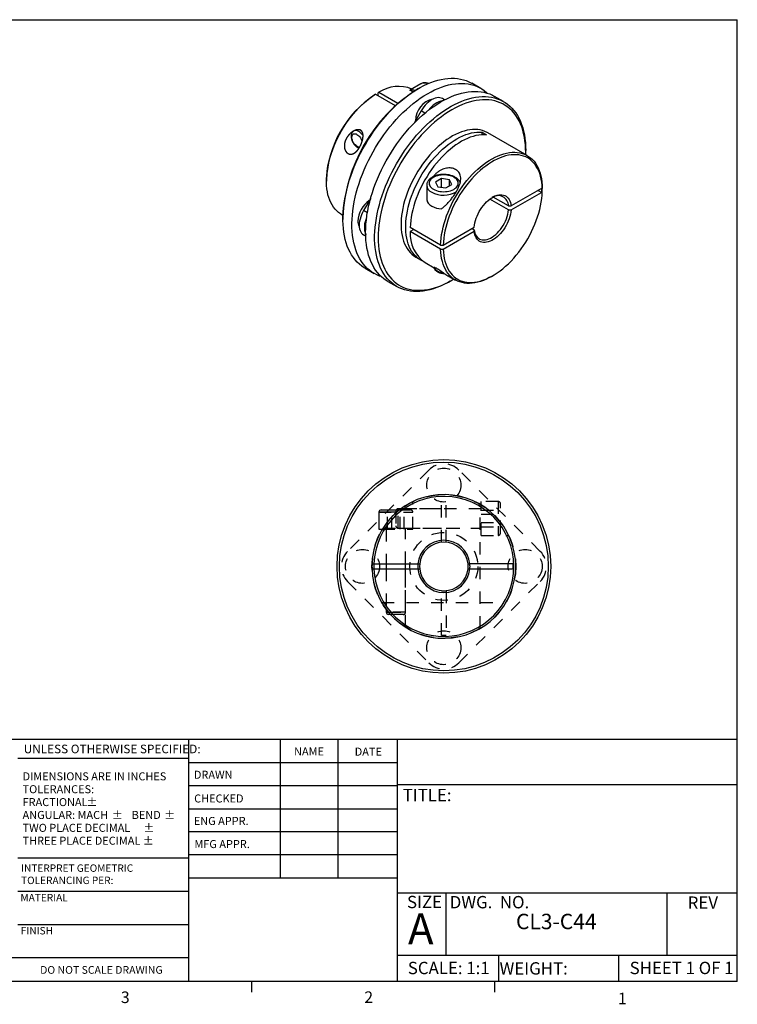
# Model space of a CAD drawing. Extents: x 0.3 to 10.6, y 0.2 to 8.2.
# Drawn here: x 4.8 to 10.6, y 0.2 to 8.2 of the extents above; entities that cross this region are included whole.
import ezdxf

# ---------------------------------------------------------------- set-up
doc = ezdxf.new("R2010")
doc.units = 0
doc.linetypes.add('HIDDEN', pattern=[0.075, 0.05, -0.025])
doc.layers.get('0').update_dxf_attribs({"linetype": 'CONTINUOUS'})
doc.styles.add('SLDTEXTSTYLE0', font='TXT', dxfattribs={"width": 0.75})
doc.styles.add('SLDTEXTSTYLE1', font='TXT', dxfattribs={"width": 0.6875})
doc.styles.add('SLDTEXTSTYLE2', font='TXT', dxfattribs={"width": 0.694444})

# ---------------------------------------------------------------- blocks, each defined once
blk = doc.blocks.new('SW_NOTE_0')
at = {"color": 0, "linetype": 'CONTINUOUS', "char_height": 0.06, "attachment_point": 1, "style": 'SLDTEXTSTYLE0'}
for s, insert in [('INTERPRET GEOMETRIC', (0, 0.0773)), ('TOLERANCING PER:', (0, -0.022))]:
    blk.add_mtext(s, dxfattribs=dict(at, insert=insert))
blk = doc.blocks.new('SW_NOTE_1')
at = {"color": 0, "linetype": 'CONTINUOUS', "char_height": 0.065, "attachment_point": 1, "style": 'SLDTEXTSTYLE0'}
for s, insert in [('DIMENSIONS ARE IN INCHES', (0, 0.0838)), ('TOLERANCES:', (0, -0.0206)), ('FRACTIONAL', (0, -0.125)), ('%%p', (0.5176, -0.125)), ('ANGULAR: MACH', (0, -0.2293)), ('%%p', (0.7234, -0.2293)), ('     BEND ', (0.7853, -0.2293)), ('%%p', (1.1478, -0.2293)), ('TWO PLACE DECIMAL    ', (0, -0.3337)), ('%%p', (0.9794, -0.3337)), ('THREE PLACE DECIMAL  ', (0, -0.4381)), ('%%p', (0.9738, -0.4381))]:
    blk.add_mtext(s, dxfattribs=dict(at, insert=insert))

msp = doc.modelspace()

# ---------------------------------------------------------------- linework, layer by layer
at = {"color": 7, "linetype": 'CONTINUOUS'}
for p, q in [((0.3299, 8.1921), (10.6299, 8.1921)), ((10.6299, 0.3921), (10.6299, 8.1921)), ((8.0638, 7.6715), (7.98, 7.6232)), ((8.5509, 7.6347), (8.478, 7.6768)), ((7.697, 7.587), (7.6864, 7.5809)), ((7.697, 7.587), (7.8564, 7.495)), ((7.7248, 7.6031), (7.7142, 7.5969)), ((7.7142, 7.5969), (7.7142, 7.5771)), ((7.7248, 7.6031), (7.8781, 7.5146)), ((7.999, 7.6064), (7.9762, 7.6195)), ((8.0449, 7.6339), (8.0309, 7.6258)), ((8.2559, 7.5423), (8.2388, 7.5521)), ((8.7352, 7.5283), (8.6623, 7.5704)), ((8.0665, 7.4527), (8.0091, 7.3532)), ((8.5606, 7.2796), (8.5977, 7.2582)), ((8.5606, 7.2589), (8.5606, 7.2796)), ((8.9275, 7.09), (8.6074, 7.2748)), ((8.9146, 7.1157), (8.9146, 7.1318)), ((7.2989, 6.8939), (7.2989, 6.8817)), ((8.2321, 6.9034), (8.1838, 6.8755)), ((8.1838, 6.8755), (8.2015, 6.8375)), ((8.2979, 6.8932), (8.2321, 6.9034)), ((8.2321, 6.8328), (8.2321, 6.9034)), ((8.3156, 6.8551), (8.2979, 6.8932)), ((8.2979, 6.845), (8.2979, 6.8932)), ((8.1119, 6.8493), (8.1119, 6.7367)), ((8.2015, 6.8375), (8.2673, 6.8273)), ((8.2673, 6.8273), (8.3156, 6.8551)), ((9.0425, 6.8238), (8.796, 6.6814)), ((8.796, 6.6493), (9.0425, 6.7916)), ((9.0425, 6.8238), (9.0425, 6.7916)), ((9.0482, 6.811), (9.0482, 6.8232)), ((7.6577, 6.7445), (7.6002, 6.645)), ((8.7747, 6.6492), (8.6234, 6.7366)), ((8.7747, 6.6814), (8.6501, 6.7533)), ((7.4196, 6.6149), (7.4327, 6.6073)), ((7.4325, 6.5892), (7.4325, 6.5731)), ((8.2244, 6.3637), (7.9785, 6.5057)), ((8.0063, 6.4896), (7.9785, 6.4735)), ((8.2244, 6.3316), (7.9785, 6.4735)), ((8.2456, 6.3637), (8.4976, 6.5092)), ((8.2456, 6.3316), (8.4976, 6.4771)), ((8.4805, 6.4993), (8.4977, 6.4893)), ((7.6002, 6.4461), (7.6173, 6.4363)), ((8.2244, 6.3637), (8.2456, 6.3637)), ((8.2244, 6.3316), (8.2456, 6.3316)), ((8.0247, 6.2656), (8.0619, 6.2441)), ((7.6119, 6.1766), (7.6848, 6.1345)), ((8.099, 6.2227), (8.1719, 6.1806)), ((7.7962, 6.0702), (7.8691, 6.0281)), ((8.2866, 6.1144), (8.3449, 6.0807)), ((8.3022, 6.071), (8.3161, 6.0791)), ((8.6363, 6.1096), (8.6469, 6.1157)), ((7.724, 4.1977), (7.724, 4.0599)), ((7.7437, 4.2173), (7.8915, 4.2173)), ((7.724, 4.0599), (7.7521, 4.0599)), ((7.6685, 3.7784), (7.6835, 3.7784)), ((7.6835, 3.7784), (8.04, 3.7784)), ((7.783, 3.7784), (7.783, 3.739)), ((7.9405, 3.739), (7.9405, 3.7784)), ((8.4477, 3.739), (8.4477, 3.7784)), ((8.8105, 3.7784), (8.4618, 3.7784)), ((8.8105, 3.7784), (8.8105, 3.739)), ((7.6685, 3.739), (7.6835, 3.739)), ((7.6835, 3.739), (8.04, 3.739)), ((8.4618, 3.739), (8.8105, 3.739)), ((7.783, 3.4114), (7.783, 3.3886)), ((7.8178, 3.3689), (7.8027, 3.3689)), ((2.821, 2.3564), (10.6299, 2.3564)), ((6.1796, 2.3564), (6.1796, 0.3921)), ((6.9236, 2.3564), (6.9236, 1.2314)), ((7.3922, 2.3564), (7.3922, 1.2314)), ((7.8712, 2.3564), (7.8712, 0.3921)), ((6.1796, 2.2021), (4.7982, 2.2021)), ((6.1796, 2.1689), (7.8712, 2.1689)), ((6.1796, 1.9814), (7.8712, 1.9814)), ((7.8712, 1.9893), (10.6299, 1.9893)), ((6.1796, 1.7939), (7.8712, 1.7939)), ((7.8712, 1.6064), (6.1796, 1.6064)), ((4.7982, 1.3958), (6.1796, 1.3958)), ((7.8712, 1.4189), (6.1796, 1.4189)), ((7.8712, 1.2314), (6.1796, 1.2314)), ((4.7982, 1.1258), (6.1796, 1.1258)), ((7.8712, 1.1119), (10.6299, 1.1119)), ((8.2668, 1.1119), (8.2668, 0.605)), ((10.058, 1.1119), (10.058, 0.605)), ((4.7982, 0.8558), (6.1796, 0.8558)), ((2.821, 0.5883), (6.1796, 0.5883)), ((7.8712, 0.605), (10.6299, 0.605)), ((8.6943, 0.605), (8.6943, 0.3921)), ((9.6663, 0.605), (9.6663, 0.3921)), ((10.6299, 0.3921), (0.3299, 0.3921)), ((6.6922, 0.3921), (6.6922, 0.3073)), ((8.6609, 0.3921), (8.6609, 0.3073))]:
    msp.add_line(p, q, dxfattribs=at)
at = {"color": 8, "linetype": 'CONTINUOUS'}
for p, q in [((8.0974, 7.4349), (8.0665, 7.4527)), ((7.6311, 6.6272), (7.6002, 6.645)), ((7.6173, 6.4363), (7.6002, 6.4461)), ((7.8677, 4.1977), (7.724, 4.1977)), ((7.783, 3.3886), (7.8008, 3.3886))]:
    msp.add_line(p, q, dxfattribs=at)
at = {"color": 7, "linetype": 'HIDDEN'}
for p, q in [((8.1291, 4.5399), (7.4696, 3.8805)), ((9.0321, 3.8805), (8.3727, 4.5399)), ((8.2312, 3.9545), (8.2312, 4.341)), ((8.2706, 3.9545), (8.2706, 4.341)), ((7.9996, 4.0599), (7.9996, 4.2843)), ((8.5442, 3.2552), (8.5442, 4.2621)), ((8.5521, 4.01), (8.5521, 4.2856)), ((8.6899, 4.2856), (8.5521, 4.2856)), ((8.5521, 4.01), (8.5521, 4.2575)), ((8.6899, 4.2856), (8.6899, 4.0102)), ((8.7095, 4.0297), (8.7095, 4.2659)), ((7.724, 4.1977), (7.9993, 4.1977)), ((7.7936, 4.0599), (7.7936, 4.2173)), ((7.8277, 4.0599), (7.8277, 4.2173)), ((7.8611, 4.2068), (7.8611, 4.0887)), ((7.8808, 4.069), (7.8808, 4.2265)), ((8.5521, 4.2265), (7.8808, 4.2265)), ((7.8915, 4.2173), (7.9799, 4.2173)), ((7.8959, 4.0599), (7.8959, 4.2173)), ((8.2312, 4.2265), (7.9036, 4.2265)), ((7.93, 4.0599), (7.93, 4.2173)), ((7.9996, 4.0599), (7.9996, 4.1977)), ((8.5521, 4.2265), (8.2706, 4.2265)), ((8.5521, 4.216), (8.7095, 4.216)), ((8.5521, 4.1819), (8.7095, 4.1819)), ((8.5521, 4.1137), (8.7095, 4.1137)), ((8.5521, 4.0796), (8.7095, 4.0796)), ((7.7521, 4.0599), (7.9996, 4.0599)), ((7.7578, 4.069), (8.2312, 4.069)), ((7.783, 4.0599), (7.783, 3.7784)), ((7.783, 4.0599), (7.783, 3.7784)), ((7.8808, 4.069), (8.5521, 4.069)), ((7.9405, 3.7784), (7.9405, 4.0599)), ((7.9405, 3.7784), (7.9405, 4.0599)), ((8.2706, 4.069), (8.5521, 4.069)), ((8.5521, 4.01), (8.6899, 4.01)), ((8.5521, 4.01), (8.7765, 4.01)), ((7.783, 3.739), (7.783, 3.4114)), ((7.783, 3.739), (7.783, 3.4114)), ((7.9405, 3.2656), (7.9405, 3.739)), ((7.9405, 3.3886), (7.9405, 3.739)), ((7.4696, 3.6369), (8.1291, 2.9774)), ((8.3727, 2.9774), (9.0321, 3.6369)), ((8.2312, 3.5618), (8.2312, 3.5628)), ((8.2312, 3.5618), (8.2706, 3.5618)), ((8.2312, 3.1991), (8.2312, 3.5618)), ((8.2706, 3.5628), (8.2706, 3.5618)), ((8.2706, 3.5618), (8.2706, 3.1991)), ((7.7474, 3.4654), (8.7544, 3.4654)), ((7.9405, 3.3886), (7.783, 3.3886)), ((7.8008, 3.3886), (7.9405, 3.3886)), ((7.9208, 3.3689), (7.8178, 3.3689)), ((8.2706, 3.1991), (8.2312, 3.1991))]:
    msp.add_line(p, q, dxfattribs=at)
at = {"color": 7, "linetype": 'CONTINUOUS'}
for points in [[(7.6119, 6.1766), (7.6043, 6.1811), (7.5847, 6.1944), (7.5661, 6.2093), (7.5486, 6.2258), (7.5322, 6.2439), (7.517, 6.2635), (7.5029, 6.2845), (7.4901, 6.307), (7.4784, 6.3309), (7.4681, 6.3561), (7.459, 6.3826), (7.4512, 6.4103), (7.4448, 6.4392), (7.4397, 6.4691), (7.436, 6.5001), (7.4336, 6.532), (7.4325, 6.5648), (7.4329, 6.5984), (7.4346, 6.6327), (7.4377, 6.6677), (7.4421, 6.7033), (7.4479, 6.7394), (7.455, 6.7758), (7.4634, 6.8127), (7.4731, 6.8497), (7.4841, 6.887), (7.4963, 6.9243), (7.5098, 6.9617), (7.5245, 6.9989), (7.5403, 7.036), (7.5572, 7.0729), (7.5753, 7.1094), (7.5944, 7.1456), (7.6144, 7.1812), (7.6355, 7.2163), (7.6575, 7.2507), (7.6803, 7.2844), (7.7039, 7.3173), (7.7283, 7.3493), (7.7535, 7.3804), (7.7792, 7.4105), (7.8056, 7.4395), (7.8325, 7.4673), (7.8598, 7.494), (7.8876, 7.5193), (7.9157, 7.5434), (7.9441, 7.5661), (7.9728, 7.5873), (8.0016, 7.6071), (8.0305, 7.6254), (8.0594, 7.6421), (8.0883, 7.6572), (8.1171, 7.6707), (8.1458, 7.6825), (8.1742, 7.6926), (8.2023, 7.701), (8.2301, 7.7077), (8.2574, 7.7127), (8.2843, 7.7159), (8.3107, 7.7173), (8.3364, 7.717), (8.3616, 7.7149), (8.386, 7.711), (8.4096, 7.7054), (8.4324, 7.6981), (8.4544, 7.689), (8.4755, 7.6782), (8.478, 7.6768)], [(8.1179, 7.5918), (8.1468, 7.6077), (8.1756, 7.622), (8.2044, 7.6347), (8.2329, 7.6457), (8.2612, 7.6549), (8.2891, 7.6625), (8.3167, 7.6683), (8.3439, 7.6724), (8.3705, 7.6747), (8.3966, 7.6753), (8.422, 7.674), (8.4468, 7.6711), (8.4708, 7.6663), (8.494, 7.6599), (8.5164, 7.6517), (8.538, 7.6417), (8.5585, 7.6301), (8.5781, 7.6169), (8.5967, 7.602), (8.603, 7.5963)], [(7.4196, 6.6149), (7.4137, 6.6184), (7.3978, 6.6295), (7.3829, 6.6423), (7.3691, 6.6566), (7.3564, 6.6724), (7.3449, 6.6897), (7.3346, 6.7084), (7.3256, 6.7285), (7.3178, 6.7499), (7.3114, 6.7725), (7.3063, 6.7963), (7.3025, 6.8211), (7.3, 6.847), (7.2989, 6.8737), (7.2992, 6.9012), (7.3009, 6.9295), (7.3039, 6.9584), (7.3082, 6.9878), (7.3139, 7.0177), (7.3209, 7.0479), (7.3292, 7.0783), (7.3387, 7.1089), (7.3495, 7.1395), (7.3615, 7.17), (7.3746, 7.2004), (7.3889, 7.2305), (7.4042, 7.2602), (7.4205, 7.2895), (7.4378, 7.3182), (7.456, 7.3463), (7.4751, 7.3736), (7.4949, 7.4), (7.5155, 7.4256), (7.5366, 7.4501), (7.5584, 7.4735), (7.5807, 7.4958), (7.6034, 7.5168), (7.6264, 7.5365), (7.6498, 7.5548), (7.6733, 7.5716), (7.697, 7.587)], [(7.7441, 6.1086), (7.7304, 6.1132), (7.7084, 6.1223), (7.6874, 6.133), (7.6673, 6.1455), (7.6482, 6.1596), (7.6301, 6.1753), (7.6132, 6.1925), (7.5974, 6.2114), (7.5827, 6.2317), (7.5692, 6.2535), (7.557, 6.2767), (7.546, 6.3013), (7.5363, 6.3271), (7.5279, 6.3542), (7.5208, 6.3825), (7.515, 6.4119), (7.5106, 6.4424), (7.5075, 6.4738), (7.5058, 6.5062), (7.5055, 6.5394), (7.5065, 6.5734), (7.5089, 6.6081), (7.5126, 6.6433), (7.5177, 6.6792), (7.5241, 6.7155), (7.5319, 6.7521), (7.541, 6.7891), (7.5513, 6.8263), (7.563, 6.8636), (7.5758, 6.9009), (7.5899, 6.9382), (7.6051, 6.9754), (7.6215, 7.0124), (7.639, 7.0491), (7.6576, 7.0855), (7.6772, 7.1213), (7.6978, 7.1567), (7.7193, 7.1915), (7.7417, 7.2255), (7.7649, 7.2588), (7.789, 7.2913), (7.8137, 7.3229), (7.8392, 7.3535), (7.8652, 7.383), (7.8919, 7.4115), (7.919, 7.4387), (7.9466, 7.4647), (7.9745, 7.4894), (8.0028, 7.5128), (8.0314, 7.5348), (8.0601, 7.5553), (8.0889, 7.5743), (8.1179, 7.5918)], [(7.6168, 6.4667), (7.6174, 6.5005), (7.6195, 6.535), (7.6229, 6.5702), (7.6277, 6.6059), (7.6338, 6.6421), (7.6412, 6.6786), (7.6499, 6.7155), (7.66, 6.7527), (7.6713, 6.7899), (7.6838, 6.8273), (7.6976, 6.8646), (7.7126, 6.9019), (7.7287, 6.9389), (7.7459, 6.9757), (7.7642, 7.0121), (7.7836, 7.0481), (7.8039, 7.0836), (7.8252, 7.1186), (7.8474, 7.1528), (7.8704, 7.1863), (7.8942, 7.219), (7.9188, 7.2508), (7.9441, 7.2816), (7.97, 7.3115), (7.9965, 7.3402), (8.0235, 7.3677), (8.051, 7.3941), (8.0789, 7.4191), (8.1071, 7.4428), (8.1356, 7.4652), (8.1642, 7.486), (8.1931, 7.5054), (8.222, 7.5233), (8.2509, 7.5396), (8.2798, 7.5543), (8.3086, 7.5674), (8.3372, 7.5788), (8.3655, 7.5885), (8.3935, 7.5965), (8.4212, 7.6027), (8.4485, 7.6072), (8.4752, 7.61), (8.5015, 7.611), (8.5271, 7.6102), (8.552, 7.6077), (8.5762, 7.6034), (8.5997, 7.5974), (8.6223, 7.5896), (8.644, 7.5801), (8.6623, 7.5704)], [(8.3022, 6.071), (8.2804, 6.0589), (8.2516, 6.0442), (8.2228, 6.0311), (8.1942, 6.0197), (8.1658, 6.01), (8.1378, 6.002), (8.1101, 5.9958), (8.0829, 5.9913), (8.0561, 5.9885), (8.0299, 5.9875), (8.0043, 5.9883), (7.9794, 5.9908), (7.9551, 5.9951), (7.9317, 6.0012), (7.9091, 6.0089), (7.8873, 6.0184), (7.8665, 6.0296), (7.8467, 6.0425), (7.8278, 6.057), (7.8101, 6.0731), (7.7934, 6.0907), (7.7779, 6.11), (7.7635, 6.1307), (7.7503, 6.1528), (7.7384, 6.1764), (7.7277, 6.2012), (7.7183, 6.2274), (7.7102, 6.2548), (7.7035, 6.2834), (7.698, 6.3131), (7.6939, 6.3438), (7.6912, 6.3755), (7.6898, 6.408), (7.6898, 6.4415), (7.6912, 6.4756), (7.6939, 6.5104), (7.698, 6.5459), (7.7035, 6.5818), (7.7102, 6.6182), (7.7183, 6.655), (7.7277, 6.692), (7.7384, 6.7292), (7.7503, 6.7665), (7.7635, 6.8039), (7.7779, 6.8412), (7.7934, 6.8783), (7.8101, 6.9152), (7.8278, 6.9519), (7.8467, 6.9881), (7.8665, 7.0239), (7.8873, 7.0591), (7.9091, 7.0937), (7.9317, 7.1276), (7.9551, 7.1607), (7.9794, 7.1929), (8.0043, 7.2243), (8.0299, 7.2546), (8.0561, 7.2839), (8.0829, 7.312), (8.1101, 7.339), (8.1378, 7.3647), (8.1658, 7.389), (8.1942, 7.4121), (8.2228, 7.4337), (8.2516, 7.4538), (8.2804, 7.4725), (8.3094, 7.4896), (8.3383, 7.5051), (8.3671, 7.519), (8.3958, 7.5312), (8.4243, 7.5418), (8.4525, 7.5506), (8.4803, 7.5577), (8.5078, 7.5631), (8.5348, 7.5668), (8.5613, 7.5686), (8.5872, 7.5687), (8.6125, 7.5671), (8.6371, 7.5637), (8.6609, 7.5585), (8.684, 7.5516), (8.7062, 7.543), (8.7275, 7.5326), (8.7478, 7.5206), (8.7671, 7.5069), (8.7854, 7.4916), (8.8027, 7.4747), (8.8188, 7.4563), (8.8337, 7.4363), (8.8475, 7.4149), (8.8601, 7.392), (8.8714, 7.3678), (8.8814, 7.3423), (8.8901, 7.3155), (8.8976, 7.2875), (8.9037, 7.2583), (8.9084, 7.2281), (8.9119, 7.1969), (8.9139, 7.1648), (8.9146, 7.1318), (8.9146, 7.1318)], [(8.9144, 7.0976), (8.9146, 7.1157), (8.9139, 7.1482), (8.9119, 7.1798), (8.9085, 7.2106), (8.9038, 7.2403), (8.8977, 7.2689), (8.8903, 7.2964), (8.8817, 7.3228), (8.8717, 7.3478), (8.8605, 7.3716), (8.848, 7.394), (8.8344, 7.415), (8.8196, 7.4345), (8.8036, 7.4526), (8.7865, 7.469), (8.7684, 7.4839), (8.7492, 7.4972), (8.7291, 7.5088), (8.708, 7.5188), (8.686, 7.5271), (8.6632, 7.5336), (8.6396, 7.5384), (8.6153, 7.5415), (8.5903, 7.5428), (8.5647, 7.5424), (8.5385, 7.5403), (8.5118, 7.5363), (8.4847, 7.5307), (8.4572, 7.5233), (8.4293, 7.5142), (8.4012, 7.5035), (8.3729, 7.4911), (8.3445, 7.477), (8.316, 7.4613), (8.2876, 7.4441), (8.2592, 7.4254), (8.2309, 7.4051), (8.2028, 7.3835), (8.1749, 7.3604), (8.1474, 7.336), (8.1203, 7.3103), (8.0936, 7.2834), (8.0674, 7.2553), (8.0418, 7.2262), (8.0168, 7.196), (7.9925, 7.1648), (7.9689, 7.1328), (7.9461, 7.0999), (7.9241, 7.0663), (7.903, 7.032), (7.8829, 6.9971), (7.8637, 6.9617), (7.8456, 6.9258), (7.8285, 6.8896), (7.8125, 6.8532), (7.7977, 6.8165), (7.784, 6.7798), (7.7716, 6.743), (7.7604, 6.7063), (7.7504, 6.6697), (7.7418, 6.6334), (7.7344, 6.5973), (7.7283, 6.5617), (7.7236, 6.5265), (7.7202, 6.4919), (7.7182, 6.4579), (7.7175, 6.4247), (7.7182, 6.3922), (7.7202, 6.3605), (7.7236, 6.3298), (7.7283, 6.3001), (7.7344, 6.2714), (7.7418, 6.2439), (7.7504, 6.2176), (7.7604, 6.1925), (7.7716, 6.1688), (7.784, 6.1464), (7.7977, 6.1254), (7.8125, 6.1058), (7.8285, 6.0878), (7.8456, 6.0713), (7.8637, 6.0564), (7.8829, 6.0432), (7.903, 6.0315), (7.9241, 6.0216), (7.9461, 6.0133), (7.9689, 6.0067), (7.9925, 6.0019), (8.0168, 5.9988), (8.0418, 5.9975), (8.0674, 5.9979), (8.0936, 6.0001), (8.1203, 6.004), (8.1474, 6.0097), (8.1749, 6.017), (8.2028, 6.0261), (8.2309, 6.0369), (8.2592, 6.0493), (8.2876, 6.0634), (8.316, 6.079), (8.3317, 6.0883)], [(8.2388, 7.5521), (8.2286, 7.5568), (8.2175, 7.5595), (8.2055, 7.5602), (8.1929, 7.5589), (8.1798, 7.5557), (8.1663, 7.5506), (8.1527, 7.5436), (8.139, 7.5349), (8.1256, 7.5244), (8.1124, 7.5125), (8.0998, 7.4992), (8.0879, 7.4846), (8.0767, 7.4691), (8.0665, 7.4527)], [(8.6074, 7.2748), (8.601, 7.2783), (8.5834, 7.2865), (8.5649, 7.293), (8.5456, 7.2978), (8.5255, 7.3008), (8.5047, 7.3021), (8.4833, 7.3015), (8.4613, 7.2993), (8.4388, 7.2952), (8.416, 7.2894), (8.3928, 7.2819), (8.3693, 7.2727), (8.3457, 7.2618), (8.322, 7.2493), (8.2982, 7.2352), (8.2746, 7.2196), (8.251, 7.2024), (8.2277, 7.1839), (8.2046, 7.1639), (8.182, 7.1427), (8.1597, 7.1202), (8.138, 7.0965), (8.1169, 7.0718), (8.0965, 7.046), (8.0768, 7.0194), (8.0578, 6.9919), (8.0398, 6.9636), (8.0226, 6.9348), (8.0064, 6.9054), (7.9913, 6.8755), (7.9772, 6.8453), (7.9643, 6.8148), (7.9525, 6.7842), (7.9419, 6.7536), (7.9326, 6.723), (7.9246, 6.6925), (7.9178, 6.6623), (7.9124, 6.6325), (7.9083, 6.6031), (7.9056, 6.5743), (7.9042, 6.5461), (7.9042, 6.5187), (7.9056, 6.4921), (7.9083, 6.4665), (7.9124, 6.4418), (7.9178, 6.4182), (7.9246, 6.3959), (7.9326, 6.3747), (7.9419, 6.3549), (7.9525, 6.3364), (7.9643, 6.3194), (7.9772, 6.3039), (7.9913, 6.2899), (8.0064, 6.2775), (8.0226, 6.2668), (8.0247, 6.2656)], [(8.081, 6.2344), (8.0762, 6.2366), (8.0591, 6.2457), (8.043, 6.2565), (8.028, 6.2689), (8.014, 6.2829), (8.0011, 6.2984), (7.9894, 6.3154), (7.9789, 6.3338), (7.9696, 6.3536), (7.9616, 6.3748), (7.9549, 6.3971), (7.9495, 6.4206), (7.9454, 6.4452), (7.9427, 6.4708), (7.9413, 6.4973), (7.9413, 6.5247), (7.9427, 6.5528), (7.9454, 6.5815), (7.9495, 6.6108), (7.9549, 6.6405), (7.9616, 6.6706), (7.9696, 6.701), (7.9789, 6.7315), (7.9894, 6.7621), (8.0011, 6.7926), (8.014, 6.823), (8.028, 6.8531), (8.043, 6.8829), (8.0591, 6.9123), (8.0762, 6.9411), (8.0942, 6.9693), (8.113, 6.9967), (8.1326, 7.0233), (8.153, 7.0491), (8.174, 7.0738), (8.1956, 7.0975), (8.2178, 7.12), (8.2404, 7.1412), (8.2633, 7.1612), (8.2866, 7.1798), (8.31, 7.197), (8.3337, 7.2127), (8.3573, 7.2269), (8.381, 7.2395), (8.4046, 7.2505), (8.428, 7.2598), (8.4511, 7.2674), (8.474, 7.2734), (8.4964, 7.2775), (8.5184, 7.28), (8.5398, 7.2807), (8.5606, 7.2796)], [(8.5977, 7.2582), (8.5769, 7.2592), (8.5556, 7.2586), (8.5337, 7.2561), (8.5113, 7.252), (8.4885, 7.2461), (8.4654, 7.2385), (8.4421, 7.2292), (8.4186, 7.2183), (8.395, 7.2058), (8.3714, 7.1917), (8.3478, 7.176), (8.3244, 7.1589), (8.3012, 7.1404), (8.2783, 7.1205), (8.2557, 7.0993), (8.2336, 7.0769), (8.212, 7.0534), (8.191, 7.0287), (8.1707, 7.0031), (8.1511, 6.9766), (8.1322, 6.9493), (8.1143, 6.9212), (8.0972, 6.8925), (8.0811, 6.8632), (8.066, 6.8335), (8.0519, 6.8035), (8.039, 6.7732), (8.0272, 6.7427), (8.0167, 6.7122), (8.0073, 6.6818), (7.9993, 6.6515), (7.9925, 6.6214), (7.987, 6.5917), (7.9828, 6.5625), (7.98, 6.5338), (7.9785, 6.5057)], [(8.2244, 6.3637), (8.2259, 6.3919), (8.2287, 6.4207), (8.2329, 6.4501), (8.2385, 6.4799), (8.2453, 6.5101), (8.2534, 6.5405), (8.2628, 6.571), (8.2735, 6.6016), (8.2853, 6.6322), (8.2983, 6.6626), (8.3124, 6.6927), (8.3276, 6.7225), (8.3439, 6.7519), (8.361, 6.7807), (8.3791, 6.8088), (8.3981, 6.8362), (8.4178, 6.8628), (8.4383, 6.8884), (8.4594, 6.913), (8.4811, 6.9366), (8.5033, 6.959), (8.526, 6.9802), (8.549, 7), (8.5723, 7.0185), (8.5958, 7.0355), (8.6194, 7.0511), (8.6432, 7.0651), (8.6668, 7.0775), (8.6904, 7.0883), (8.7138, 7.0974), (8.737, 7.1049), (8.7598, 7.1106), (8.7822, 7.1146), (8.8041, 7.1168), (8.8255, 7.1172), (8.8462, 7.1159), (8.8662, 7.1129), (8.8855, 7.1081), (8.904, 7.1015), (8.9216, 7.0933), (8.9382, 7.0834), (8.9538, 7.0718), (8.9684, 7.0586), (8.9818, 7.0439), (8.9942, 7.0276), (9.0053, 7.0098), (9.0152, 6.9907), (9.0239, 6.9702), (9.0313, 6.9485), (9.0373, 6.9255), (9.0421, 6.9014), (9.0455, 6.8763), (9.0475, 6.8502), (9.0482, 6.8232)], [(8.2456, 6.3316), (8.2471, 6.3056), (8.2499, 6.2805), (8.2541, 6.2564), (8.2596, 6.2334), (8.2664, 6.2116), (8.2745, 6.191), (8.2838, 6.1718), (8.2944, 6.1539), (8.3061, 6.1374), (8.319, 6.1224), (8.333, 6.109), (8.3481, 6.0971), (8.3642, 6.0869), (8.3812, 6.0784), (8.3991, 6.0715), (8.4179, 6.0663), (8.4374, 6.0629), (8.4576, 6.0612), (8.4785, 6.0613), (8.4999, 6.0631), (8.5218, 6.0666), (8.5442, 6.0719), (8.5669, 6.0789), (8.5898, 6.0875), (8.613, 6.0978), (8.6363, 6.1098), (8.6596, 6.1233), (8.6829, 6.1384), (8.706, 6.1549), (8.7289, 6.1729), (8.7516, 6.1923), (8.7739, 6.2129), (8.7958, 6.2348), (8.8172, 6.2579), (8.838, 6.282), (8.8582, 6.3072), (8.8776, 6.3332), (8.8963, 6.3601), (8.9141, 6.3878), (8.931, 6.416), (8.947, 6.4448), (8.962, 6.4741), (8.9759, 6.5038), (8.9887, 6.5336), (9.0003, 6.5637), (9.0107, 6.5938), (9.0199, 6.6238), (9.0279, 6.6537), (9.0346, 6.6833), (9.0399, 6.7126), (9.044, 6.7415), (9.0467, 6.7698), (9.048, 6.7974), (9.048, 6.8243), (9.0467, 6.8504), (9.044, 6.8756), (9.0399, 6.8998), (9.0346, 6.9229), (9.0279, 6.9448), (9.0199, 6.9655), (9.0107, 6.9849), (9.0003, 7.0029), (8.9887, 7.0195), (8.9759, 7.0347), (8.962, 7.0482), (8.947, 7.0602), (8.931, 7.0706), (8.9141, 7.0794), (8.8963, 7.0864), (8.8776, 7.0917), (8.8582, 7.0953), (8.838, 7.0972), (8.8172, 7.0973), (8.7958, 7.0957), (8.7739, 7.0923), (8.7516, 7.0872), (8.7289, 7.0804), (8.706, 7.0719), (8.6829, 7.0617), (8.6596, 7.0499), (8.6363, 7.0365), (8.613, 7.0216), (8.5898, 7.0052), (8.5669, 6.9874), (8.5442, 6.9681), (8.5218, 6.9476), (8.4999, 6.9258), (8.4785, 6.9029), (8.4576, 6.8788), (8.4374, 6.8538), (8.4179, 6.8278), (8.3991, 6.801), (8.3812, 6.7734), (8.3642, 6.7452), (8.3481, 6.7165), (8.333, 6.6872), (8.319, 6.6576), (8.3061, 6.6278), (8.2944, 6.5977), (8.2838, 6.5676), (8.2745, 6.5376), (8.2664, 6.5077), (8.2596, 6.478), (8.2541, 6.4487), (8.2499, 6.4198), (8.2471, 6.3914), (8.2456, 6.3637)], [(8.1662, 6.8171), (8.1775, 6.8113), (8.1901, 6.8065), (8.2036, 6.8025), (8.2179, 6.7997), (8.2327, 6.7979), (8.2478, 6.7972), (8.2629, 6.7976), (8.2778, 6.7991), (8.2923, 6.8017), (8.306, 6.8054), (8.3188, 6.81), (8.3305, 6.8156), (8.3409, 6.822), (8.3497, 6.8291), (8.3569, 6.8367), (8.3624, 6.8449), (8.366, 6.8534), (8.3677, 6.8621), (8.3674, 6.8708), (8.3653, 6.8794), (8.3612, 6.8878), (8.3553, 6.8959), (8.3476, 6.9034), (8.3384, 6.9104), (8.3277, 6.9165), (8.3157, 6.9219), (8.3026, 6.9263), (8.2887, 6.9297), (8.2741, 6.932), (8.2592, 6.9333), (8.244, 6.9334), (8.229, 6.9325), (8.2143, 6.9304), (8.2002, 6.9272), (8.1869, 6.9231), (8.1746, 6.9179), (8.1636, 6.912), (8.1539, 6.9052), (8.1459, 6.8978), (8.1395, 6.8899), (8.135, 6.8816), (8.1323, 6.873), (8.1316, 6.8642), (8.1328, 6.8555), (8.1359, 6.847), (8.1409, 6.8387), (8.1477, 6.8309), (8.1562, 6.8237), (8.1662, 6.8171)], [(9.0425, 6.7916), (9.0226, 6.8023), (9.0132, 6.8068)], [(8.4976, 6.5092), (8.4997, 6.5267), (8.503, 6.5446), (8.5076, 6.5629), (8.5135, 6.5813), (8.5207, 6.5997), (8.5289, 6.6179), (8.5383, 6.6358), (8.5486, 6.6532), (8.5598, 6.6698), (8.5718, 6.6857), (8.5845, 6.7006), (8.5977, 6.7144), (8.6114, 6.7269), (8.6255, 6.7381), (8.6397, 6.7479), (8.6539, 6.7561), (8.6682, 6.7628), (8.6822, 6.7678), (8.6959, 6.771), (8.7091, 6.7725), (8.7218, 6.7723), (8.7338, 6.7703), (8.745, 6.7666), (8.7553, 6.7611), (8.7647, 6.754), (8.7729, 6.7454), (8.7801, 6.7352), (8.786, 6.7236), (8.7906, 6.7107), (8.794, 6.6966), (8.796, 6.6814)], [(7.6002, 6.645), (7.5911, 6.628), (7.5832, 6.6106), (7.5766, 6.593), (7.5714, 6.5754), (7.5676, 6.5581), (7.5653, 6.5412), (7.5646, 6.525), (7.5653, 6.5097), (7.5676, 6.4955), (7.5714, 6.4825), (7.5766, 6.4709), (7.5832, 6.4609), (7.5911, 6.4526), (7.6002, 6.4461)], [(8.796, 6.6493), (8.794, 6.6318), (8.7906, 6.6138), (8.786, 6.5956), (8.7801, 6.5771), (8.7729, 6.5587), (8.7647, 6.5405), (8.7553, 6.5227), (8.745, 6.5053), (8.7338, 6.4886), (8.7218, 6.4728), (8.7091, 6.4579), (8.6959, 6.4441), (8.6822, 6.4316), (8.6682, 6.4203), (8.6539, 6.4106), (8.6397, 6.4023), (8.6255, 6.3957), (8.6114, 6.3907), (8.5977, 6.3875), (8.5845, 6.386), (8.5718, 6.3862), (8.5598, 6.3882), (8.5486, 6.3919), (8.5383, 6.3974), (8.5289, 6.4044), (8.5207, 6.4131), (8.5135, 6.4233), (8.5076, 6.4349), (8.503, 6.4478), (8.4997, 6.4619), (8.4976, 6.4771)], [(8.4977, 6.4893), (8.4998, 6.4745), (8.5033, 6.4607), (8.5082, 6.4482), (8.5144, 6.4372), (8.5219, 6.4277), (8.5305, 6.4197), (8.5402, 6.4135), (8.5509, 6.4091), (8.5625, 6.4065), (8.5748, 6.4057), (8.5878, 6.4067), (8.6013, 6.4096), (8.6151, 6.4143), (8.6291, 6.4208), (8.6432, 6.4289), (8.6573, 6.4387), (8.6711, 6.4499), (8.6846, 6.4626), (8.6975, 6.4765), (8.7099, 6.4915), (8.7215, 6.5075), (8.7322, 6.5243), (8.7419, 6.5418), (8.7505, 6.5596), (8.758, 6.5778), (8.7642, 6.596), (8.769, 6.6141), (8.7726, 6.6319), (8.7747, 6.6492)], [(7.7962, 6.0702), (7.7836, 6.0779), (7.7642, 6.0916), (7.7459, 6.1069), (7.7287, 6.1238), (7.7126, 6.1422), (7.6976, 6.1622), (7.6838, 6.1836), (7.6713, 6.2065), (7.66, 6.2307), (7.6499, 6.2563), (7.6412, 6.2831), (7.6338, 6.3111), (7.6277, 6.3402), (7.6229, 6.3704), (7.6195, 6.4016), (7.6174, 6.4337), (7.6168, 6.4667)], [(8.6363, 6.1096), (8.6194, 6.1003), (8.5958, 6.0886), (8.5723, 6.0784), (8.549, 6.07), (8.526, 6.0633), (8.5033, 6.0583), (8.4811, 6.055), (8.4594, 6.0535), (8.4383, 6.0538), (8.4178, 6.0558), (8.3981, 6.0596), (8.3791, 6.0651), (8.361, 6.0724), (8.3439, 6.0813), (8.3276, 6.0919), (8.3124, 6.1042), (8.2983, 6.118), (8.2853, 6.1334), (8.2735, 6.1503), (8.2628, 6.1686), (8.2534, 6.1883), (8.2453, 6.2093), (8.2385, 6.2316), (8.2329, 6.255), (8.2287, 6.2796), (8.2259, 6.3051), (8.2244, 6.3316)], [(8.055, 3.7784), (8.055, 3.7783), (8.054, 3.7587)], [(8.054, 3.7587), (8.055, 3.7391), (8.055, 3.739)]]:
    msp.add_lwpolyline(points, dxfattribs=at)
at = {"color": 8, "linetype": 'CONTINUOUS'}
for points in [[(7.5466, 7.1656), (7.539, 7.1709), (7.5316, 7.1776), (7.5247, 7.1856), (7.5185, 7.1945), (7.5133, 7.204), (7.5093, 7.2139), (7.5065, 7.2239), (7.5051, 7.2334), (7.5051, 7.2423), (7.5065, 7.2502), (7.5093, 7.2569), (7.5133, 7.2622), (7.5185, 7.2657), (7.5247, 7.2676), (7.5316, 7.2675), (7.539, 7.2657), (7.5466, 7.2621), (7.5543, 7.2568), (7.5617, 7.2501), (7.5686, 7.2422), (7.5748, 7.2333), (7.58, 7.2237), (7.584, 7.2138), (7.5868, 7.2039), (7.5874, 7.2006)], [(7.5957, 7.2515), (7.5933, 7.255), (7.5858, 7.2646), (7.5778, 7.2731), (7.5693, 7.2804), (7.5606, 7.2862), (7.5518, 7.2904), (7.5434, 7.293), (7.5353, 7.2938), (7.5278, 7.2928), (7.5212, 7.2901), (7.5211, 7.29)]]:
    msp.add_lwpolyline(points, dxfattribs=at)
at = {"color": 7, "linetype": 'CONTINUOUS'}
for radius in [0.8661, 0.8465]:
    msp.add_circle((8.2509, 3.7587), radius, dxfattribs=at)
at = {"color": 7, "linetype": 'HIDDEN'}
for centre, radius in [((8.2509, 4.4181), 0.1378), ((8.2509, 3.7587), 0.5827), ((8.2509, 3.7587), 0.2756), ((7.5914, 3.7587), 0.1378), ((8.9103, 3.7587), 0.1378), ((8.2509, 3.0992), 0.1378)]:
    msp.add_circle(centre, radius, dxfattribs=at)
at = {"color": 8, "linetype": 'CONTINUOUS'}
for centre, radius, start, end in [((8.0913, 7.6158), 0.0621, 63.58776, 116.33658), ((7.5651, 7.1932), 0.0331, 236.16005, 277.99468), ((8.1788, 6.8547), 0.0671, 184.87948, 246.71194), ((8.2494, 6.9776), 0.2086, 242.23724, 299.43284), ((8.2352, 6.2137), 0.0705, 205.23791, 274.80382)]:
    msp.add_arc(centre, radius, start, end, dxfattribs=at)
at = {"color": 7, "linetype": 'CONTINUOUS'}
for centre, radius, start, end in [((8.7307, 6.5308), 1.2995, 122.57975, 177.42562), ((7.8838, 7.3616), 0.2891, 68.10206, 123.35781), ((7.9927, 7.5568), 0.0649, 68.64081, 104.69727), ((8.1723, 6.854), 0.8743, 123.76302, 177.38444), ((8.203, 7.3709), 0.1825, 102.83077, 179.31949), ((8.2748, 7.3647), 0.1739, 100.158, 146.49028), ((7.7665, 6.5493), 0.2126, 124.4665, 177.35606), ((8.1822, 6.7445), 0.0707, 186.33583, 244.98431), ((8.691, 6.6816), 0.0837, 359.87889, 126.35076), ((8.243, 6.8483), 0.1908, 241.61216, 266.43448), ((7.6385, 6.5554), 0.0844, 177.43444, 209.47008), ((7.7775, 6.5088), 0.1711, 153.09578, 200.25272), ((8.2608, 6.4548), 0.2829, 176.19643, 235.10886), ((8.2509, 3.7587), 0.5827, 181.93604, 178.06396), ((8.2509, 3.7587), 0.5677, 181.98721, 178.01279), ((7.7437, 4.1977), 0.0197, 90, 180), ((8.2509, 3.7587), 0.2119, 5.33159, 174.66841), ((8.2509, 3.7587), 0.1969, 5.73917, 174.26083), ((8.2509, 3.7587), 0.5827, 178.06396, 181.93604), ((8.2509, 3.7587), 0.1969, 354.26083, 5.73917), ((8.2509, 3.7587), 0.2119, 185.33159, 354.66841), ((8.2509, 3.7587), 0.1969, 185.73917, 354.26083), ((7.8027, 3.3886), 0.0197, 180, 270)]:
    msp.add_arc(centre, radius, start, end, dxfattribs=at)
at = {"color": 7, "linetype": 'HIDDEN'}
for centre, radius, start, end in [((8.2509, 4.4181), 0.1722, 45, 135), ((8.6899, 4.2659), 0.0197, 0, 90), ((7.8808, 4.2068), 0.0197, 90, 180), ((7.9799, 4.1977), 0.0197, 0, 90), ((7.8808, 4.0887), 0.0197, 180, 270), ((8.6899, 4.0297), 0.0197, 270, 360), ((7.5914, 3.7587), 0.1722, 135, 225), ((8.9103, 3.7587), 0.1722, 315, 45), ((8.2509, 3.7587), 0.5677, 178.01279, 181.98721), ((8.2509, 3.7587), 0.2119, 174.66841, 185.33159), ((8.2509, 3.7587), 0.2119, 354.66841, 5.33159), ((7.9208, 3.3886), 0.0197, 270, 0), ((8.2509, 3.0992), 0.1722, 225, 315)]:
    msp.add_arc(centre, radius, start, end, dxfattribs=at)
at = {"color": 7, "linetype": 'CONTINUOUS'}
for points, knots in [([(8.1252, 7.6738), (8.1249, 7.674), (8.1207, 7.6758), (8.1125, 7.6779), (8.1007, 7.6798), (8.0893, 7.6797), (8.0787, 7.6779), (8.07, 7.675), (8.0653, 7.6722), (8.0636, 7.6712)], [0, 0, 0, 0, 0.013035, 0.198471, 0.381746, 0.560948, 0.734819, 0.903462, 1, 1, 1, 1]), ([(7.9762, 7.6195), (7.9771, 7.6209), (7.9781, 7.6223), (7.9799, 7.623), (7.9801, 7.6231)], [0, 0, 0, 0, 0.8894907, 1, 1, 1, 1]), ([(7.5811, 7.2929), (7.5722, 7.298), (7.5673, 7.2995), (7.5566, 7.3005), (7.5511, 7.3001), (7.5344, 7.2967), (7.5236, 7.2918), (7.5033, 7.2793), (7.494, 7.2717), (7.4813, 7.2587), (7.4773, 7.254), (7.4699, 7.2444), (7.4665, 7.2394), (7.4571, 7.2238), (7.452, 7.2124), (7.4453, 7.1889), (7.4436, 7.1766), (7.4444, 7.1587), (7.4452, 7.1527), (7.4479, 7.1413), (7.4498, 7.1359), (7.4548, 7.1258), (7.4579, 7.1213), (7.4649, 7.1134), (7.469, 7.11), (7.4776, 7.105), (7.4823, 7.1032), (7.4919, 7.1013), (7.4968, 7.1012), (7.5068, 7.1026), (7.5117, 7.104), (7.5214, 7.1082), (7.5261, 7.1109), (7.5351, 7.1174), (7.5395, 7.1212), (7.5477, 7.1294), (7.5515, 7.1339), (7.5588, 7.1434), (7.5623, 7.1485), (7.5686, 7.1589), (7.5716, 7.1642), (7.5797, 7.1806), (7.5843, 7.1921), (7.5896, 7.2093), (7.5911, 7.2151), (7.5936, 7.2267), (7.5945, 7.2325), (7.5957, 7.2439), (7.5959, 7.2495), (7.5955, 7.2606), (7.5948, 7.266), (7.5922, 7.2762), (7.5902, 7.281), (7.5847, 7.2894), (7.5811, 7.2929), (7.5722, 7.298)], [-0.03125, -0.03125, 0, 0, 0.03125, 0.03125, 0.0625, 0.0625, 0.125, 0.125, 0.1875, 0.1875, 0.21875, 0.21875, 0.25, 0.25, 0.3125, 0.3125, 0.375, 0.375, 0.40625, 0.40625, 0.4375, 0.4375, 0.46875, 0.46875, 0.5, 0.5, 0.53125, 0.53125, 0.5625, 0.5625, 0.59375, 0.59375, 0.625, 0.625, 0.65625, 0.65625, 0.6875, 0.6875, 0.71875, 0.71875, 0.75, 0.75, 0.8125, 0.8125, 0.84375, 0.84375, 0.875, 0.875, 0.90625, 0.90625, 0.9375, 0.9375, 0.96875, 0.96875, 1, 1, 1.03125, 1.03125]), ([(7.5211, 7.2898), (7.5199, 7.2891), (7.5163, 7.2872), (7.5113, 7.2823), (7.5064, 7.2757), (7.5027, 7.2681), (7.5002, 7.2595), (7.499, 7.2501), (7.4991, 7.2399), (7.5006, 7.2292), (7.5034, 7.2184), (7.5074, 7.2076), (7.5126, 7.1971), (7.5187, 7.1872), (7.5257, 7.1779), (7.5334, 7.1696), (7.5418, 7.1623), (7.5494, 7.1573), (7.5566, 7.1534), (7.5609, 7.1519), (7.5634, 7.1511)], [0, 0, 0, 0, 0.027151, 0.07989, 0.132432, 0.186065, 0.241796, 0.300072, 0.360514, 0.422132, 0.48386, 0.545342, 0.606609, 0.66784, 0.729247, 0.791032, 0.853456, 0.915158, 0.950047, 1, 1, 1, 1]), ([(8.2311, 6.6579), (8.2386, 6.6639), (8.2536, 6.6758), (8.2752, 6.6969), (8.2964, 6.72), (8.3169, 6.7449), (8.3363, 6.7714), (8.3536, 6.7987), (8.3681, 6.8262), (8.3787, 6.852), (8.3853, 6.8764), (8.3881, 6.8989), (8.3868, 6.9203), (8.3813, 6.9393), (8.372, 6.9553), (8.36, 6.9681), (8.3454, 6.9779), (8.3289, 6.9849), (8.3108, 6.989), (8.2915, 6.9901), (8.2715, 6.9882), (8.2511, 6.9832), (8.2308, 6.9751), (8.2106, 6.9636), (8.1915, 6.9486), (8.1758, 6.9338), (8.1683, 6.9231), (8.1657, 6.9193)], [0, 0, 0, 0, 0.050362, 0.1009, 0.151299, 0.202605, 0.254073, 0.305276, 0.352854, 0.400383, 0.440378, 0.480342, 0.520572, 0.560778, 0.596283, 0.631782, 0.664959, 0.698136, 0.730774, 0.763416, 0.796602, 0.829799, 0.864874, 0.899967, 0.939081, 0.978222, 1, 1, 1, 1]), ([(8.3834, 6.8712), (8.3833, 6.8712), (8.3824, 6.8744), (8.379, 6.8807), (8.373, 6.8897), (8.3654, 6.8981), (8.3563, 6.906), (8.3457, 6.9132), (8.334, 6.9196), (8.3211, 6.925), (8.3074, 6.9295), (8.2929, 6.933), (8.278, 6.9355), (8.2628, 6.9369), (8.2474, 6.9373), (8.232, 6.9366), (8.2168, 6.9349), (8.202, 6.9321), (8.1878, 6.9283), (8.1743, 6.9235), (8.1616, 6.9177), (8.15, 6.9109), (8.1396, 6.9032), (8.1306, 6.8946), (8.1232, 6.8853), (8.1175, 6.8755), (8.1138, 6.8653), (8.112, 6.8563), (8.1121, 6.8509), (8.1121, 6.8489)], [0, 0, 0, 0, 0.000058, 0.035924, 0.072574, 0.11022, 0.148834, 0.188179, 0.227937, 0.267819, 0.30764, 0.347351, 0.386955, 0.426479, 0.465962, 0.505449, 0.544977, 0.584588, 0.624331, 0.664251, 0.704379, 0.744717, 0.785202, 0.825573, 0.865469, 0.904476, 0.94232, 0.979027, 1, 1, 1, 1]), ([(8.112, 6.7526), (8.112, 6.7516), (8.1117, 6.7427), (8.1125, 6.7339), (8.1132, 6.726)], [0, 0, 0, 0, 0.112604, 1, 1, 1, 1]), ([(8.171, 6.1834), (8.171, 6.1835), (8.1706, 6.1841), (8.1718, 6.1844), (8.1745, 6.1841), (8.179, 6.1827), (8.1855, 6.1798), (8.1918, 6.1763), (8.194, 6.1751)], [0, 0, 0, 0, 0.008388, 0.268823, 0.434237, 0.603079, 0.860554, 1, 1, 1, 1]), ([(8.1715, 6.1836), (8.1716, 6.1822), (8.1721, 6.178), (8.1746, 6.1714), (8.1788, 6.1642), (8.1845, 6.1575), (8.1915, 6.1515), (8.1999, 6.1462), (8.2095, 6.1418), (8.22, 6.1384), (8.2312, 6.1361), (8.2427, 6.1348), (8.2504, 6.1349), (8.2543, 6.1349)], [0, 0, 0, 0, 0.047369, 0.13295, 0.219555, 0.309047, 0.402562, 0.500005, 0.600026, 0.700805, 0.80128, 0.901344, 1, 1, 1, 1]), ([(8.194, 6.1751), (8.1964, 6.1737), (8.2012, 6.1708), (8.2117, 6.1641), (8.2243, 6.1556), (8.2381, 6.146), (8.2523, 6.1362), (8.2677, 6.126), (8.2798, 6.1182), (8.2856, 6.115), (8.2866, 6.1145)], [0, 0, 0, 0, 0.078697, 0.160652, 0.319159, 0.446639, 0.57759, 0.765647, 0.959021, 1, 1, 1, 1])]:
    msp.add_open_spline(points, degree=3, knots=knots, dxfattribs=at)
for points in [[(8.7747, 6.6814), (8.7818, 6.6814), (8.7889, 6.6814), (8.796, 6.6814)], [(8.7747, 6.6492), (8.7818, 6.6493), (8.7889, 6.6493), (8.796, 6.6493)], [(8.4976, 6.4771), (8.4977, 6.4812), (8.4977, 6.4852), (8.4977, 6.4893)], [(8.04, 3.7784), (8.045, 3.7784), (8.05, 3.7784), (8.055, 3.7784)], [(8.4467, 3.7784), (8.4518, 3.7784), (8.4568, 3.7784), (8.4618, 3.7784)], [(8.04, 3.739), (8.045, 3.739), (8.05, 3.739), (8.055, 3.739)], [(8.4467, 3.739), (8.4518, 3.739), (8.4568, 3.739), (8.4618, 3.739)]]:
    msp.add_open_spline(points, degree=3, dxfattribs=at)

# ---------------------------------------------------------------- block references
for name, p in [('SW_NOTE_1', (4.8353, 2.0049)), ('SW_NOTE_0', (4.8232, 1.2647))]:
    msp.add_blockref(name, p, dxfattribs=at)

# ---------------------------------------------------------------- texts
at = {"color": 7, "linetype": 'CONTINUOUS', "attachment_point": 1}
for s, insert, char_height, style in [('UNLESS OTHERWISE SPECIFIED:', (4.8448, 2.3133), 0.07, 'SLDTEXTSTYLE0'), ('NAME', (7.0364, 2.2906), 0.065, 'SLDTEXTSTYLE0'), ('DATE', (7.5282, 2.2889), 0.065, 'SLDTEXTSTYLE0'), ('DRAWN', (6.2243, 2.1016), 0.065, 'SLDTEXTSTYLE0'), ('TITLE:', (7.9171, 1.9548), 0.1, 'SLDTEXTSTYLE0'), ('CHECKED', (6.2264, 1.9093), 0.065, 'SLDTEXTSTYLE0'), ('ENG APPR.', (6.2235, 1.7268), 0.065, 'SLDTEXTSTYLE0'), ('MFG APPR.', (6.2285, 1.5395), 0.065, 'SLDTEXTSTYLE0'), ('MATERIAL', (4.8181, 1.1028), 0.06, 'SLDTEXTSTYLE0'), ('SIZE', (7.952, 1.0873), 0.1, 'SLDTEXTSTYLE0'), ('DWG.  NO.', (8.2985, 1.0859), 0.1, 'SLDTEXTSTYLE2'), ('REV', (10.2278, 1.082), 0.1, 'SLDTEXTSTYLE0'), ('A', (7.9598, 0.9442), 0.25, 'SLDTEXTSTYLE0'), ('CL3-C44', (8.8356, 0.9417), 0.125, 'SLDTEXTSTYLE0'), ('FINISH', (4.8209, 0.8345), 0.06, 'SLDTEXTSTYLE0'), ('DO NOT SCALE DRAWING', (4.9776, 0.5178), 0.0625, 'SLDTEXTSTYLE0'), ('SCALE: 1:1', (7.9586, 0.5521), 0.1, 'SLDTEXTSTYLE0'), ('WEIGHT: ', (8.7024, 0.5487), 0.1, 'SLDTEXTSTYLE0'), ('SHEET 1 OF 1', (9.7571, 0.5524), 0.1, 'SLDTEXTSTYLE1'), ('3', (5.6324, 0.3116), 0.0938, 'SLDTEXTSTYLE0'), ('2', (7.606, 0.3124), 0.0938, 'SLDTEXTSTYLE0'), ('1', (9.662, 0.3014), 0.0938, 'SLDTEXTSTYLE0')]:
    msp.add_mtext(s, dxfattribs=dict(at, insert=insert, char_height=char_height, style=style))

doc.saveas('drawing.dxf')
